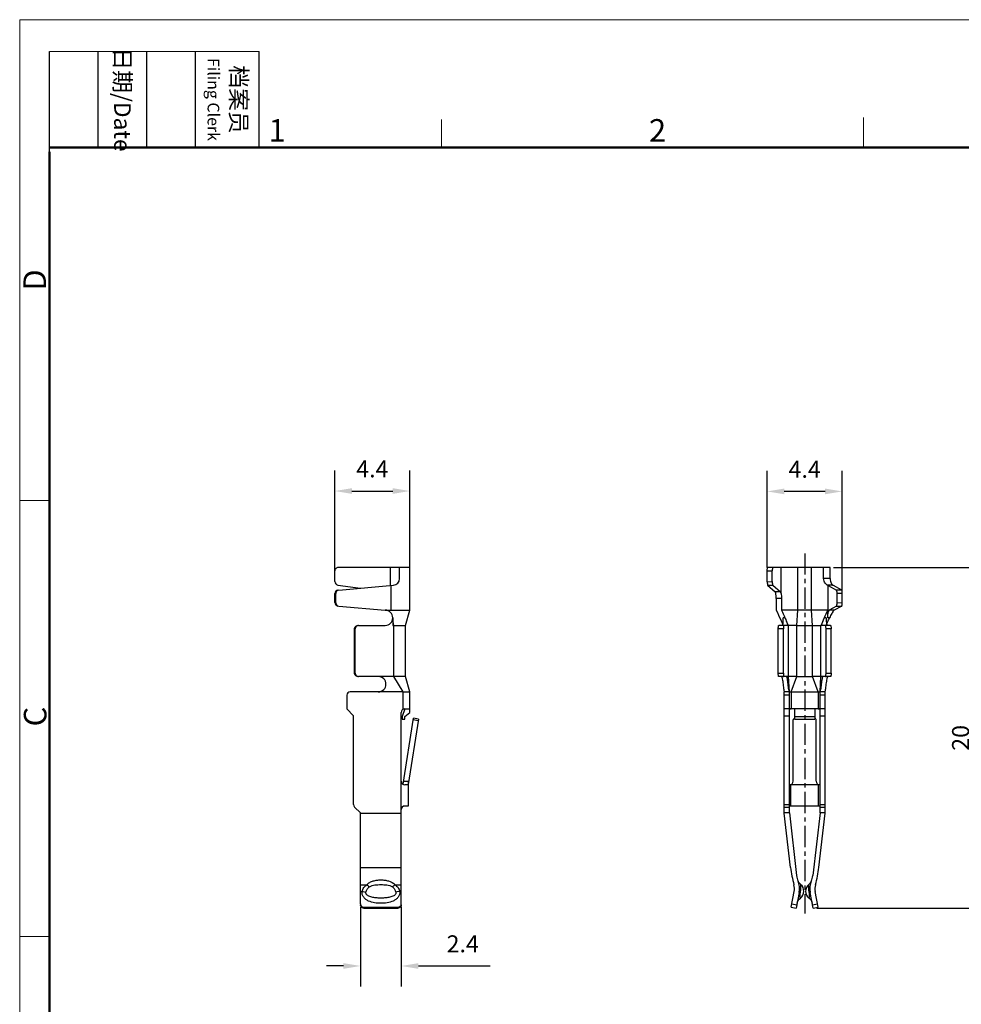
# Model space of a CAD drawing. Units: millimetres. Extents: x 47 to 195, y 42 to 147.
# Drawn here: x 47 to 102, y 90 to 147 of the extents above; entities that cross this region are included whole.
import ezdxf

# ---------------------------------------------------------------- set-up
doc = ezdxf.new("R2010")
doc.units = ezdxf.units.MM
doc.header["$MEASUREMENT"] = 0
doc.linetypes.add('CENTER', pattern=[2, 1.25, -0.25, 0.25, -0.25])
for name, color, linetype, lineweight in [('DIM', 3, 'Continuous', 15), ('图框', 7, 'Continuous', 20), ('零件', 7, 'Continuous', 25)]:
    doc.layers.add(name, color=color, linetype=linetype, lineweight=lineweight)
doc.styles.add('Romans字体', font='romans.shx', dxfattribs={"width": 0.75})
doc.styles.get("Standard").update_dxf_attribs({"font": 'txt', "width": 0.75})
doc.dimstyles.new('01', dxfattribs={"dimtxt": 1, "dimasz": 1, "dimexe": 1.2, "dimexo": 0.2, "dimgap": 0.8, "dimtad": 1, "dimdsep": 46, "dimtxsty": 'Romans字体', "dimcen": 0, "dimclrd": 1, "dimclre": 6, "dimclrt": 4, "dimazin": 2, "dimtfac": 1, "dimtofl": 0, "dimtmove": 0, "dimatfit": 3, "dimfxl": 1, "dimtolj": 1, "dimtzin": 0, "dimarcsym": 0})

# ---------------------------------------------------------------- blocks, each defined once
blk = doc.blocks.new('*D9')
at = {"layer": 'Defpoints', "color": 0, "transparency": 16777216}
for p in [(69.607, 119.737), (65.207, 114.731), (69.607, 113.894)]:
    blk.add_point(p, dxfattribs=at)
at = {"layer": 'DIM', "color": 6, "lineweight": -2, "transparency": 16777216}
for p, q in [((65.207, 114.931), (65.207, 120.937)), ((69.607, 114.094), (69.607, 120.937))]:
    blk.add_line(p, q, dxfattribs=at)
at = {"layer": 'DIM', "color": 1, "lineweight": -2, "transparency": 16777216}
blk.add_line((66.207, 119.737), (68.607, 119.737), dxfattribs=at)
at = {"layer": 'DIM', "color": 1, "transparency": 16777216}
for points in [[(66.207, 119.904), (66.207, 119.57), (65.207, 119.737)], [(68.607, 119.904), (68.607, 119.57), (69.607, 119.737)]]:
    blk.add_solid(points, dxfattribs=at)
at = {"layer": 'DIM', "color": 4, "transparency": 16777216, "insert": (67.407, 121.037), "char_height": 1, "attachment_point": 5, "style": 'Romans字体'}
blk.add_mtext('\\A1;4.4', dxfattribs=at)
blk = doc.blocks.new('*D12')
at = {"layer": 'Defpoints', "color": 0, "transparency": 16777216}
for p in [(90.584, 119.714), (90.584, 115.044), (94.984, 113.452)]:
    blk.add_point(p, dxfattribs=at)
at = {"layer": 'DIM', "color": 6, "lineweight": -2, "transparency": 16777216}
for p, q in [((90.584, 115.244), (90.584, 120.914)), ((94.984, 113.652), (94.984, 120.914))]:
    blk.add_line(p, q, dxfattribs=at)
at = {"layer": 'DIM', "color": 1, "lineweight": -2, "transparency": 16777216}
blk.add_line((93.984, 119.714), (91.584, 119.714), dxfattribs=at)
at = {"layer": 'DIM', "color": 1, "transparency": 16777216}
for points in [[(91.584, 119.88), (91.584, 119.547), (90.584, 119.714)], [(93.984, 119.88), (93.984, 119.547), (94.984, 119.714)]]:
    blk.add_solid(points, dxfattribs=at)
at = {"layer": 'DIM', "color": 4, "transparency": 16777216, "insert": (92.784, 121.014), "char_height": 1, "attachment_point": 5, "style": 'Romans字体'}
blk.add_mtext('\\A1;4.4', dxfattribs=at)
blk = doc.blocks.new('*D10')
at = {"layer": 'Defpoints', "color": 0, "transparency": 16777216}
for p in [(94.28, 115.244), (103.235, 115.244), (93.29, 95.244)]:
    blk.add_point(p, dxfattribs=at)
at = {"layer": 'DIM', "color": 6, "lineweight": -2, "transparency": 16777216}
for p, q in [((94.48, 115.244), (104.435, 115.244)), ((93.49, 95.244), (104.435, 95.244))]:
    blk.add_line(p, q, dxfattribs=at)
at = {"layer": 'DIM', "color": 1, "lineweight": -2, "transparency": 16777216}
blk.add_line((103.235, 96.244), (103.235, 114.244), dxfattribs=at)
at = {"layer": 'DIM', "color": 1, "transparency": 16777216}
for points in [[(103.068, 114.244), (103.401, 114.244), (103.235, 115.244)], [(103.068, 96.244), (103.401, 96.244), (103.235, 95.244)]]:
    blk.add_solid(points, dxfattribs=at)
at = {"layer": 'DIM', "color": 4, "transparency": 16777216, "insert": (101.935, 105.244), "char_height": 1, "attachment_point": 5, "rotation": 90, "style": 'Romans字体'}
blk.add_mtext('\\A1;20', dxfattribs=at)
blk = doc.blocks.new('*D11')
at = {"layer": 'Defpoints', "color": 0, "transparency": 16777216}
for p in [(66.707, 95.499), (69.107, 95.499), (69.107, 91.852)]:
    blk.add_point(p, dxfattribs=at)
at = {"layer": 'DIM', "color": 6, "lineweight": -2, "transparency": 16777216}
for p, q in [((66.707, 95.299), (66.707, 90.652)), ((69.107, 95.299), (69.107, 90.652))]:
    blk.add_line(p, q, dxfattribs=at)
at = {"layer": 'DIM', "color": 1, "lineweight": -2, "transparency": 16777216}
for p, q in [((65.707, 91.852), (64.707, 91.852)), ((70.107, 91.852), (74.314, 91.852))]:
    blk.add_line(p, q, dxfattribs=at)
at = {"layer": 'DIM', "color": 1, "transparency": 16777216}
for points in [[(65.707, 92.019), (65.707, 91.686), (66.707, 91.852)], [(70.107, 92.019), (70.107, 91.686), (69.107, 91.852)]]:
    blk.add_solid(points, dxfattribs=at)
at = {"layer": 'DIM', "color": 4, "transparency": 16777216, "insert": (72.711, 93.152), "char_height": 1, "attachment_point": 5, "style": 'Romans字体'}
blk.add_mtext('\\A1;2.4', dxfattribs=at)
blk = doc.blocks.new('A4图框-NEW')
at = {"layer": '图框', "color": 1, "lineweight": 18}
for q in [(833.41, 480.53), (1130.41, 690.53)]:
    blk.add_line((833.41, 690.53), q, dxfattribs=at)
at = {"layer": '图框', "lineweight": -3}
for p, q in [((836.91, 675.02), (836.91, 686.79)), ((842.62, 675.53), (842.62, 686.79)), ((848.33, 675.53), (848.33, 686.79)), ((854.05, 675.53), (854.05, 686.79)), ((861.54, 675.53), (861.54, 686.79)), ((836.91, 675.02), (836.91, 684.5)), ((842.62, 675.53), (842.62, 685.02)), ((848.33, 675.53), (848.33, 685.02)), ((854.05, 675.53), (854.05, 685.02))]:
    blk.add_line(p, q, dxfattribs=at)
at = {"layer": '图框', "lineweight": 18}
blk.add_line((836.91, 686.79), (861.54, 686.79), dxfattribs=at)
at = {"layer": '图框', "color": 6}
for p, q in [((882.95, 678.8), (882.95, 675.53)), ((932.48, 679.03), (932.48, 675.53)), ((836.91, 634.07), (833.41, 634.07)), ((836.91, 582.89), (833.41, 582.89))]:
    blk.add_line(p, q, dxfattribs=at)
at = {"layer": '图框', "lineweight": 50}
for p, q in [((836.91, 675.53), (1126.93, 675.53)), ((836.91, 484.02), (836.91, 675.02))]:
    blk.add_line(p, q, dxfattribs=at)
at = {"layer": '图框', "char_height": 1.959, "width": 11.2554, "attachment_point": 4, "rotation": 270}
for s, insert in [('\\pxqc;日期{\\Fromans|c134;/Date}', (845.48, 686.79)), ('\\pxqc;档案员{\\H0.7x;\\P\\Fromans|c134;Filing Clerk\\fFangSong_GB2312|b0|i0|c134|p49; }', (857.79, 686.79))]:
    blk.add_mtext(s, dxfattribs=dict(at, insert=insert))
at = {"layer": '图框', "color": 6, "char_height": 2.65, "width": 2.5579, "attachment_point": 1, "style": 'Romans字体'}
for s, insert in [('1', (862.63, 678.86)), ('2', (907.3, 678.86))]:
    blk.add_mtext(s, dxfattribs=dict(at, insert=insert))
at = {"layer": '图框', "color": 6, "char_height": 2.65, "width": 2.5579, "attachment_point": 1, "rotation": 90, "style": 'Romans字体'}
for s, insert in [('D', (833.85, 658.73)), ('C', (833.9, 607.55))]:
    blk.add_mtext(s, dxfattribs=dict(at, insert=insert))

msp = doc.modelspace()

# ---------------------------------------------------------------- linework, layer by layer
at = {"layer": '零件', "color": 1, "linetype": 'CENTER'}
msp.add_line((92.784, 116.077), (92.784, 94.938), dxfattribs=at)
at = {"layer": '零件', "color": 7, "linetype": 'Continuous'}
for p, q in [((65.207, 114.418), (65.207, 115.044)), ((69.607, 115.244), (65.405, 115.244)), ((68.463, 114.187), (68.463, 115.244)), ((69.007, 114.601), (69.007, 115.244)), ((69.607, 112.744), (69.607, 115.244)), ((90.584, 115.044), (90.881, 115.044)), ((90.584, 114.412), (90.584, 115.044)), ((94.28, 115.244), (90.616, 115.244)), ((90.881, 114.418), (90.881, 115.044)), ((91.397, 113.726), (91.397, 115.244)), ((92.384, 112.744), (92.384, 115.244)), ((93.184, 112.744), (93.184, 115.244)), ((93.898, 114.601), (93.898, 115.244)), ((94.28, 114.601), (94.28, 115.244)), ((94.28, 114.601), (93.898, 114.601)), ((65.377, 114.22), (66.706, 114.034)), ((65.434, 113.922), (68.642, 114.203)), ((68.51, 112.744), (68.51, 114.191)), ((90.584, 114.412), (90.881, 114.418)), ((90.611, 114.214), (90.908, 114.22)), ((90.611, 114.214), (91.061, 113.815)), ((90.908, 114.22), (91.365, 113.815)), ((94.44, 114.203), (94.126, 114.203)), ((94.172, 112.624), (94.172, 114.187)), ((94.172, 114.187), (94.659, 113.918)), ((94.956, 113.922), (94.468, 114.191)), ((94.956, 113.922), (94.659, 113.918)), ((65.254, 113.723), (65.207, 113.719)), ((65.207, 113.186), (65.207, 113.719)), ((65.254, 113.182), (65.254, 113.723)), ((91.365, 113.815), (91.061, 113.815)), ((91.43, 113.419), (91.119, 113.419)), ((91.119, 113.419), (91.119, 112.744)), ((91.43, 113.419), (91.43, 112.744)), ((94.984, 113.723), (94.688, 113.719)), ((94.688, 113.186), (94.688, 113.719)), ((94.984, 113.182), (94.984, 113.723)), ((65.207, 113.186), (65.254, 113.182)), ((65.434, 112.982), (68.157, 112.744)), ((68.157, 112.744), (69.607, 112.744)), ((69.357, 111.844), (69.607, 112.744)), ((94.138, 112.744), (91.43, 112.744)), ((92.33, 111.844), (92.384, 112.744)), ((93.239, 111.844), (93.184, 112.744)), ((94.138, 112.294), (94.138, 112.744)), ((94.659, 112.987), (94.22, 112.744)), ((94.524, 112.744), (94.22, 112.744)), ((94.956, 112.982), (94.524, 112.744)), ((94.659, 112.987), (94.956, 112.982)), ((94.688, 113.186), (94.984, 113.182)), ((68.607, 112.294), (68.607, 111.844)), ((68.663, 111.844), (68.607, 112.174)), ((91.628, 112.294), (91.529, 112.294)), ((94.039, 112.294), (93.941, 112.294)), ((94.247, 112.294), (94.138, 112.294)), ((66.397, 111.644), (66.357, 111.644)), ((66.357, 109.044), (66.357, 111.644)), ((66.397, 109.044), (66.397, 111.644)), ((66.595, 111.844), (68.157, 111.844)), ((68.607, 111.844), (69.357, 111.844)), ((68.663, 108.844), (68.663, 111.844)), ((69.357, 108.844), (69.357, 111.844)), ((91.532, 111.644), (91.234, 111.644)), ((91.234, 109.044), (91.234, 111.644)), ((91.834, 111.844), (91.261, 111.844)), ((91.532, 109.044), (91.532, 111.644)), ((91.834, 111.844), (91.698, 112.124)), ((91.834, 108.844), (91.834, 111.844)), ((92.33, 111.844), (93.239, 111.844)), ((92.33, 108.844), (92.33, 111.844)), ((93.239, 108.844), (93.239, 111.844)), ((93.87, 112.124), (93.734, 111.844)), ((94.308, 111.844), (93.734, 111.844)), ((93.734, 108.844), (93.734, 111.844)), ((94.334, 111.644), (94.037, 111.644)), ((94.037, 109.044), (94.037, 111.644)), ((94.334, 109.044), (94.334, 111.644)), ((66.357, 109.044), (66.397, 109.044)), ((68.663, 108.844), (66.595, 108.844)), ((69.207, 107.944), (68.663, 108.844)), ((69.058, 108.844), (69.049, 108.844)), ((69.607, 107.944), (69.357, 108.844)), ((91.234, 109.044), (91.532, 109.044)), ((91.834, 108.844), (91.261, 108.844)), ((91.884, 107.944), (91.834, 108.844)), ((91.984, 107.944), (92.33, 108.844)), ((92.33, 108.844), (93.239, 108.844)), ((93.584, 107.944), (93.239, 108.844)), ((93.684, 107.944), (93.734, 108.844)), ((94.308, 108.844), (93.734, 108.844)), ((94.037, 109.044), (94.334, 109.044)), ((65.907, 107.744), (65.907, 106.944)), ((69.207, 107.944), (66.107, 107.944)), ((69.207, 106.917), (69.207, 107.944)), ((69.607, 106.744), (69.607, 107.944)), ((91.884, 107.944), (91.584, 107.944)), ((91.584, 100.827), (91.584, 107.944)), ((91.884, 107.744), (91.584, 107.744)), ((91.884, 100.844), (91.884, 107.944)), ((91.984, 107.944), (93.584, 107.944)), ((91.984, 107.944), (91.984, 106.944)), ((93.584, 107.944), (93.584, 106.944)), ((93.984, 107.944), (93.684, 107.944)), ((93.684, 100.844), (93.684, 107.944)), ((93.984, 107.744), (93.684, 107.744)), ((93.984, 100.827), (93.984, 107.944)), ((65.907, 106.944), (66.307, 106.544)), ((69.307, 106.944), (69.157, 106.494)), ((69.307, 106.944), (69.607, 106.944)), ((93.984, 106.944), (91.584, 106.944)), ((92.184, 106.944), (92.184, 106.344)), ((93.384, 106.944), (93.384, 106.344)), ((66.307, 101.327), (66.307, 106.544)), ((69.107, 95.499), (69.107, 106.744)), ((69.157, 106.494), (69.157, 106.344)), ((69.211, 102.521), (69.814, 106.394)), ((69.307, 106.494), (69.607, 106.744)), ((69.307, 106.344), (69.307, 106.494)), ((70.107, 106.349), (69.814, 106.394)), ((91.584, 106.544), (91.884, 106.544)), ((92.184, 106.494), (93.384, 106.494)), ((93.684, 106.544), (93.984, 106.544)), ((69.157, 106.344), (69.307, 106.344)), ((70.107, 106.349), (69.509, 102.509)), ((70.092, 106.25), (69.799, 106.295)), ((92.109, 102.694), (92.109, 106.295)), ((92.184, 106.344), (93.384, 106.344)), ((93.459, 102.694), (93.459, 106.295)), ((69.238, 102.694), (69.507, 102.694)), ((69.5, 102.494), (69.307, 102.494)), ((69.507, 102.694), (69.507, 102.509)), ((69.507, 102.494), (69.507, 101.244)), ((93.684, 102.494), (91.884, 102.494)), ((91.974, 101.244), (91.974, 102.494)), ((93.594, 101.244), (93.594, 102.494)), ((66.366, 101.186), (66.707, 100.844)), ((69.507, 101.244), (69.307, 101.244)), ((91.584, 101.327), (91.884, 101.327)), ((91.584, 101.186), (91.884, 101.186)), ((93.684, 101.244), (91.884, 101.244)), ((93.684, 101.327), (93.984, 101.327)), ((93.684, 101.186), (93.984, 101.186)), ((66.707, 95.499), (66.707, 100.844)), ((66.707, 100.827), (69.107, 100.827)), ((91.884, 100.844), (91.584, 100.844)), ((91.952, 97.644), (91.584, 100.827)), ((91.884, 100.844), (92.311, 97.156)), ((93.684, 100.844), (93.258, 97.156)), ((93.616, 97.644), (93.984, 100.827)), ((93.984, 100.844), (93.684, 100.844)), ((66.707, 97.644), (69.107, 97.644)), ((66.707, 96.623), (67.076, 96.623)), ((68.738, 96.623), (69.107, 96.623)), ((66.707, 96.229), (66.803, 96.229)), ((67.028, 96.132), (67.032, 96.188)), ((69.011, 96.229), (69.107, 96.229)), ((91.984, 95.303), (92.168, 96.229)), ((92.462, 96.17), (92.278, 95.244)), ((93.29, 95.244), (93.106, 96.17)), ((93.584, 95.303), (93.4, 96.229)), ((92.023, 95.499), (92.317, 95.44)), ((93.251, 95.44), (93.545, 95.499)), ((66.907, 95.303), (68.907, 95.303)), ((66.907, 95.244), (66.907, 95.303)), ((66.907, 95.244), (68.907, 95.244)), ((68.907, 95.303), (68.907, 95.244)), ((91.984, 95.303), (92.278, 95.244)), ((93.29, 95.244), (93.584, 95.303))]:
    msp.add_line(p, q, dxfattribs=at)
for points in [[(92.547, 96.635), (92.51, 96.667), (92.443, 96.747), (92.397, 96.834)], [(93.172, 96.834), (93.125, 96.748), (93.058, 96.667), (93.022, 96.635)], [(92.336, 95.536), (92.382, 95.668), (92.465, 95.784), (92.531, 95.842)], [(93.038, 95.842), (93.102, 95.785), (93.185, 95.67), (93.232, 95.537)]]:
    msp.add_lwpolyline(points, dxfattribs=at)
for centre, radius, start, end in [((68.607, 114.601), 0.4, 275, 0), ((68.157, 112.294), 0.45, 270, 90), ((134.665, 132.067), 47.64, 203.92885, 204.68113), ((146.849, 136.787), 60.409, 203.45277, 203.91899), ((38.733, 136.781), 60.395, 336.08099, 336.54718), ((189.73, 157.46), 108.278, 204.723, 204.87736), ((-4.16, 157.459), 108.276, 335.12264, 335.27701), ((61.529, 127.215), 35.959, 335.2749, 335.4852), ((67.757, 108.394), 0.45, 270, 90), ((66.107, 107.744), 0.2, 90, 180), ((69.307, 106.744), 0.2, 90, 180), ((92.209, 106.294), 0.101, 104.54264, 119.26241), ((93.359, 106.293), 0.101, 70.52032, 75.46915), ((93.36, 106.294), 0.1, 60.68644, 70.49826), ((69.307, 102.694), 0.2, 180, 270), ((91.909, 102.694), 0.2, 270, 0), ((93.659, 102.694), 0.2, 180, 270), ((66.507, 101.327), 0.2, 180, 225), ((69.307, 101.044), 0.2, 90, 180), ((98.539, 98.406), 6.63, 186.6, 195.60409), ((93.453, 97.288), 1.15, 186.6, 202.87574), ((92.115, 97.288), 1.15, 337.12426, 353.4), ((87.03, 98.406), 6.63, 344.39591, 353.4), ((91.334, 96.394), 0.85, 348.77884, 15.60409), ((91.334, 96.394), 1.15, 348.77884, 22.87574), ((92.234, 96.244), 0.5, 306.4232, 51.31218), ((93.334, 96.244), 0.5, 128.66686, 233.58414), ((94.234, 96.394), 1.15, 157.12426, 191.22116), ((94.234, 96.394), 0.85, 164.39591, 191.22116), ((92.137, 95.953), 0.94, 9.35497, 12.66355)]:
    msp.add_arc(centre, radius, start, end, dxfattribs=at)
for centre, major_axis, ratio, start_param, end_param in [((65.405, 114.418), (0, 0.2), 0.987438, 1.570796, 3.003698), ((65.405, 113.719), (0, 0.2), 0.987585, 0.086188, 1.570796), ((65.451, 113.723), (0, 0.2), 0.987585, 0.086188, 1.570796), ((90.616, 114.412), (0, 0.2), 0.156468, 1.570796, 3.003698), ((90.912, 114.418), (0, 0.2), 0.156468, 1.570796, 3.003698), ((93.184, 114.174), (-1, 0), 0.087489, -2.984441, -2.800134), ((93.184, 114.174), (-1.3, 0), 0.087489, -2.984441, -2.881069), ((94.657, 113.719), (0, 0.2), 0.156491, -1.570796, -0.086188), ((94.953, 113.723), (0, 0.2), 0.156491, -1.570796, -0.086188), ((91.052, 113.419), (0, 0.4), 0.158458, -0.861227, -0.139626), ((91.356, 113.419), (0, 0.4), 0.158458, -0.696144, -0.139626), ((65.405, 113.186), (0, 0.2), 0.987585, 1.570796, 3.055404), ((65.451, 113.182), (0, 0.2), 0.987585, 1.570796, 3.055404), ((94.22, 112.294), (0, 0.45), 0.158458, 0, 0.749296), ((94.657, 113.186), (0, 0.2), 0.156491, -3.055404, -1.570796), ((94.953, 113.182), (0, 0.2), 0.156491, -3.055404, -1.570796), ((91.469, 112.294), (0, 0.45), 0.133546, 3.141593, 4.712389), ((94.099, 112.294), (0, 0.45), 0.133546, 7.853982, 9.424778)]:
    msp.add_ellipse(centre, major_axis=major_axis, ratio=ratio, start_param=start_param, end_param=end_param, dxfattribs=at)
for points, knots in [([(65.405, 115.244), (65.379, 115.244), (65.327, 115.234), (65.261, 115.189), (65.217, 115.123), (65.207, 115.07), (65.207, 115.044)], [0, 0, 0, 0, 0.248566, 0.497975, 0.74857, 1, 1, 1, 1]), ([(90.584, 115.044), (90.584, 115.07), (90.586, 115.117), (90.591, 115.179), (90.599, 115.22), (90.607, 115.239), (90.613, 115.244), (90.616, 115.244)], [0, 0, 0, 0, 0.371081, 0.687231, 0.903017, 0.965057, 1, 1, 1, 1]), ([(90.912, 115.244), (90.909, 115.244), (90.904, 115.239), (90.896, 115.22), (90.888, 115.179), (90.882, 115.117), (90.881, 115.07), (90.881, 115.044)], [0, 0, 0, 0, 0.034943, 0.096983, 0.312769, 0.628919, 1, 1, 1, 1]), ([(94.126, 114.203), (94.116, 114.205), (94.094, 114.217), (94.045, 114.256), (93.983, 114.332), (93.918, 114.451), (93.898, 114.549), (93.898, 114.601)], [0, 0, 0, 0, 0.067177, 0.155498, 0.386946, 0.67512, 1, 1, 1, 1]), ([(94.28, 114.601), (94.28, 114.551), (94.291, 114.457), (94.329, 114.35), (94.365, 114.282), (94.391, 114.244), (94.415, 114.218), (94.432, 114.206), (94.44, 114.203)], [0, 0, 0, 0, 0.338945, 0.635219, 0.758746, 0.86206, 0.942783, 1, 1, 1, 1]), ([(91.119, 113.419), (91.119, 113.442), (91.118, 113.529), (91.109, 113.616), (91.1, 113.679)], [0, 0, 0, 0, 0.270657, 1, 1, 1, 1]), ([(91.397, 113.726), (91.405, 113.68), (91.423, 113.579), (91.43, 113.475), (91.43, 113.419)], [0, 0, 0, 0, 0.449329, 1, 1, 1, 1]), ([(94.473, 112.744), (94.474, 112.744), (94.476, 112.744), (94.478, 112.742), (94.478, 112.737), (94.475, 112.727), (94.471, 112.719), (94.468, 112.712)], [0, 0, 0, 0, 0.067251, 0.125586, 0.241395, 0.422134, 1, 1, 1, 1]), ([(91.628, 112.294), (91.634, 112.28), (91.659, 112.224), (91.681, 112.166), (91.698, 112.124)], [0, 0, 0, 0, 0.255039, 1, 1, 1, 1]), ([(93.87, 112.124), (93.876, 112.138), (93.899, 112.195), (93.922, 112.252), (93.941, 112.294)], [0, 0, 0, 0, 0.242608, 1, 1, 1, 1]), ([(94.138, 112.294), (94.138, 112.354), (94.145, 112.465), (94.163, 112.574), (94.172, 112.624)], [0, 0, 0, 0, 0.544379, 1, 1, 1, 1]), ([(94.468, 112.712), (94.463, 112.702), (94.45, 112.678), (94.417, 112.622), (94.368, 112.537), (94.307, 112.421), (94.267, 112.338), (94.247, 112.294)], [0, 0, 0, 0, 0.074845, 0.171502, 0.412963, 0.696201, 1, 1, 1, 1]), ([(66.357, 111.644), (66.357, 111.67), (66.367, 111.723), (66.411, 111.789), (66.477, 111.834), (66.529, 111.844), (66.555, 111.844)], [0, 0, 0, 0, 0.25102, 0.501444, 0.751022, 1, 1, 1, 1]), ([(66.519, 111.829), (66.484, 111.814), (66.42, 111.762), (66.397, 111.683), (66.397, 111.644)], [0, 0, 0, 0, 0.498785, 1, 1, 1, 1]), ([(91.234, 111.644), (91.234, 111.67), (91.235, 111.717), (91.24, 111.773), (91.245, 111.809), (91.25, 111.827), (91.254, 111.839), (91.259, 111.844), (91.261, 111.844)], [0, 0, 0, 0, 0.373875, 0.691959, 0.814907, 0.907964, 0.968571, 1, 1, 1, 1]), ([(91.558, 111.844), (91.556, 111.844), (91.551, 111.839), (91.547, 111.827), (91.543, 111.809), (91.537, 111.773), (91.533, 111.717), (91.532, 111.67), (91.532, 111.644)], [0, 0, 0, 0, 0.031429, 0.092036, 0.185093, 0.308041, 0.626125, 1, 1, 1, 1]), ([(91.698, 112.124), (91.706, 112.105), (91.72, 112.068), (91.74, 112.015), (91.756, 111.967), (91.768, 111.926), (91.776, 111.896), (91.779, 111.877), (91.78, 111.865), (91.78, 111.856), (91.779, 111.85), (91.776, 111.845), (91.773, 111.844), (91.772, 111.844)], [0, 0, 0, 0, 0.207177, 0.399248, 0.570847, 0.717284, 0.834351, 0.88089, 0.919055, 0.948781, 0.970618, 0.986263, 1, 1, 1, 1]), ([(92.33, 111.844), (92.271, 111.844), (92.141, 111.843), (91.976, 111.845), (91.869, 111.844), (91.834, 111.844)], [0, 0, 0, 0, 0.354924, 0.789496, 1, 1, 1, 1]), ([(93.239, 111.844), (93.297, 111.844), (93.428, 111.843), (93.593, 111.845), (93.699, 111.844), (93.734, 111.844)], [0, 0, 0, 0, 0.35493, 0.789501, 1, 1, 1, 1]), ([(93.796, 111.844), (93.795, 111.844), (93.792, 111.845), (93.789, 111.85), (93.788, 111.856), (93.788, 111.865), (93.789, 111.877), (93.793, 111.896), (93.8, 111.926), (93.813, 111.967), (93.829, 112.015), (93.848, 112.068), (93.863, 112.105), (93.87, 112.124)], [0, 0, 0, 0, 0.013737, 0.029381, 0.051217, 0.080944, 0.11911, 0.165649, 0.282714, 0.429145, 0.600743, 0.792819, 1, 1, 1, 1]), ([(94.037, 111.644), (94.037, 111.67), (94.036, 111.717), (94.031, 111.773), (94.026, 111.809), (94.021, 111.827), (94.017, 111.839), (94.013, 111.844), (94.01, 111.844)], [0, 0, 0, 0, 0.373875, 0.691959, 0.814907, 0.907964, 0.968571, 1, 1, 1, 1]), ([(94.308, 111.844), (94.31, 111.844), (94.315, 111.839), (94.319, 111.827), (94.323, 111.809), (94.329, 111.773), (94.333, 111.717), (94.334, 111.67), (94.334, 111.644)], [0, 0, 0, 0, 0.031429, 0.092036, 0.185093, 0.308041, 0.626125, 1, 1, 1, 1]), ([(66.555, 108.844), (66.529, 108.844), (66.477, 108.855), (66.411, 108.899), (66.367, 108.966), (66.357, 109.018), (66.357, 109.044)], [0, 0, 0, 0, 0.248978, 0.498556, 0.74898, 1, 1, 1, 1]), ([(66.397, 109.044), (66.397, 109.006), (66.42, 108.927), (66.484, 108.874), (66.519, 108.86)], [0, 0, 0, 0, 0.501215, 1, 1, 1, 1]), ([(69.049, 108.844), (69.02, 108.844), (68.943, 108.844), (68.814, 108.844), (68.714, 108.844), (68.663, 108.844)], [0, 0, 0, 0, 0.226806, 0.600107, 1, 1, 1, 1]), ([(69.357, 108.844), (69.35, 108.844), (69.33, 108.844), (69.29, 108.845), (69.229, 108.843), (69.149, 108.845), (69.09, 108.844), (69.058, 108.844)], [0, 0, 0, 0, 0.066588, 0.20214, 0.40703, 0.675497, 1, 1, 1, 1]), ([(91.261, 108.844), (91.259, 108.844), (91.254, 108.85), (91.25, 108.861), (91.245, 108.88), (91.24, 108.916), (91.235, 108.972), (91.234, 109.019), (91.234, 109.044)], [0, 0, 0, 0, 0.031429, 0.092036, 0.185093, 0.308041, 0.626125, 1, 1, 1, 1]), ([(91.416, 108.844), (91.421, 108.844), (91.429, 108.836), (91.436, 108.824), (91.446, 108.802), (91.458, 108.765), (91.476, 108.684), (91.494, 108.56), (91.514, 108.396), (91.535, 108.232), (91.556, 108.093), (91.573, 108), (91.582, 107.956), (91.584, 107.944)], [0, 0, 0, 0, 0.016595, 0.030264, 0.047889, 0.09491, 0.156699, 0.316264, 0.504291, 0.692732, 0.853286, 0.961587, 1, 1, 1, 1]), ([(91.532, 109.044), (91.532, 109.019), (91.533, 108.972), (91.537, 108.916), (91.543, 108.88), (91.547, 108.861), (91.551, 108.85), (91.556, 108.844), (91.558, 108.844)], [0, 0, 0, 0, 0.373875, 0.691959, 0.814907, 0.907964, 0.968571, 1, 1, 1, 1]), ([(91.884, 107.944), (91.881, 107.956), (91.871, 108), (91.853, 108.093), (91.829, 108.231), (91.808, 108.395), (91.789, 108.559), (91.773, 108.684), (91.757, 108.765), (91.747, 108.802), (91.738, 108.824), (91.731, 108.836), (91.724, 108.844), (91.719, 108.844)], [0, 0, 0, 0, 0.038583, 0.147188, 0.307916, 0.496508, 0.684802, 0.844499, 0.906161, 0.952877, 0.97029, 0.983731, 1, 1, 1, 1]), ([(92.33, 108.844), (92.3, 108.844), (92.241, 108.844), (92.156, 108.845), (92.076, 108.844), (92.014, 108.844), (91.969, 108.844), (91.932, 108.844), (91.894, 108.844), (91.859, 108.845), (91.841, 108.844), (91.834, 108.844)], [0, 0, 0, 0, 0.180474, 0.355106, 0.518262, 0.664674, 0.730104, 0.789636, 0.889148, 0.960032, 1, 1, 1, 1]), ([(93.734, 108.844), (93.728, 108.844), (93.709, 108.845), (93.675, 108.844), (93.626, 108.844), (93.479, 108.844), (93.348, 108.844), (93.239, 108.844)], [0, 0, 0, 0, 0.039965, 0.110849, 0.210371, 0.335341, 1, 1, 1, 1]), ([(93.85, 108.844), (93.845, 108.844), (93.837, 108.836), (93.831, 108.824), (93.821, 108.802), (93.811, 108.765), (93.795, 108.684), (93.779, 108.559), (93.761, 108.395), (93.739, 108.231), (93.716, 108.093), (93.697, 108), (93.687, 107.956), (93.684, 107.944)], [0, 0, 0, 0, 0.016269, 0.029711, 0.047124, 0.093839, 0.1555, 0.315189, 0.503476, 0.692069, 0.852799, 0.961412, 1, 1, 1, 1]), ([(93.984, 107.944), (93.987, 107.956), (93.996, 108), (94.012, 108.093), (94.033, 108.232), (94.054, 108.396), (94.074, 108.56), (94.093, 108.684), (94.111, 108.765), (94.122, 108.802), (94.132, 108.824), (94.14, 108.836), (94.147, 108.844), (94.153, 108.844)], [0, 0, 0, 0, 0.038404, 0.146694, 0.307242, 0.495679, 0.683722, 0.843303, 0.905094, 0.952114, 0.969738, 0.983406, 1, 1, 1, 1]), ([(94.01, 108.844), (94.013, 108.844), (94.017, 108.85), (94.021, 108.861), (94.026, 108.88), (94.031, 108.916), (94.036, 108.972), (94.037, 109.019), (94.037, 109.044)], [0, 0, 0, 0, 0.031429, 0.092036, 0.185093, 0.308041, 0.626125, 1, 1, 1, 1]), ([(94.334, 109.044), (94.334, 109.019), (94.333, 108.972), (94.329, 108.916), (94.323, 108.88), (94.319, 108.861), (94.315, 108.85), (94.31, 108.844), (94.308, 108.844)], [0, 0, 0, 0, 0.373875, 0.691959, 0.814907, 0.907964, 0.968571, 1, 1, 1, 1]), ([(69.207, 107.944), (69.212, 107.944), (69.223, 107.943), (69.233, 107.945), (69.239, 107.945)], [0, 0, 0, 0, 0.500389, 1, 1, 1, 1]), ([(69.239, 107.945), (69.246, 107.945), (69.276, 107.945), (69.305, 107.945), (69.327, 107.945)], [0, 0, 0, 0, 0.253384, 1, 1, 1, 1]), ([(69.327, 107.945), (69.395, 107.944), (69.488, 107.944), (69.581, 107.944), (69.607, 107.944)], [0, 0, 0, 0, 0.723211, 1, 1, 1, 1]), ([(91.885, 107.945), (91.886, 107.945), (91.889, 107.945), (91.895, 107.944), (91.905, 107.944), (91.917, 107.944), (91.932, 107.944), (91.954, 107.944), (91.972, 107.944), (91.984, 107.944)], [0, 0, 0, 0, 0.032598, 0.098685, 0.195665, 0.320381, 0.468581, 0.635137, 1, 1, 1, 1]), ([(93.584, 107.944), (93.596, 107.944), (93.614, 107.944), (93.637, 107.944), (93.651, 107.944), (93.663, 107.944), (93.673, 107.944), (93.68, 107.945), (93.683, 107.945), (93.684, 107.945)], [0, 0, 0, 0, 0.364756, 0.531312, 0.679531, 0.804277, 0.901286, 0.967388, 1, 1, 1, 1]), ([(91.913, 106.942), (91.924, 106.944), (91.948, 106.944), (91.971, 106.944), (91.984, 106.944)], [0, 0, 0, 0, 0.458411, 1, 1, 1, 1]), ([(93.584, 106.944), (93.603, 106.944), (93.629, 106.945), (93.66, 106.942), (93.673, 106.938), (93.677, 106.934)], [0, 0, 0, 0, 0.596115, 0.828897, 1, 1, 1, 1]), ([(91.884, 106.917), (91.884, 106.921), (91.885, 106.927), (91.891, 106.935), (91.901, 106.94), (91.909, 106.941), (91.913, 106.942)], [0, 0, 0, 0, 0.224992, 0.43893, 0.687824, 1, 1, 1, 1]), ([(92.16, 106.381), (92.145, 106.373), (92.119, 106.348), (92.109, 106.313), (92.109, 106.295)], [0, 0, 0, 0, 0.501177, 1, 1, 1, 1]), ([(93.459, 106.295), (93.459, 106.313), (93.45, 106.348), (93.424, 106.373), (93.409, 106.381)], [0, 0, 0, 0, 0.498823, 1, 1, 1, 1]), ([(69.507, 102.509), (69.507, 102.507), (69.507, 102.503), (69.506, 102.498), (69.503, 102.495), (69.501, 102.494), (69.5, 102.494)], [0, 0, 0, 0, 0.355285, 0.620358, 0.817032, 1, 1, 1, 1]), ([(66.803, 96.229), (66.82, 96.309), (66.889, 96.462), (67.009, 96.577), (67.076, 96.623)], [0, 0, 0, 0, 0.500667, 1, 1, 1, 1]), ([(67.076, 96.623), (67.124, 96.679), (67.247, 96.771), (67.458, 96.852), (67.681, 96.896), (67.907, 96.909), (68.134, 96.896), (68.425, 96.839), (68.642, 96.735), (68.738, 96.623)], [0, 0, 0, 0, 0.123985, 0.249351, 0.375217, 0.501222, 0.627223, 0.753071, 1, 1, 1, 1]), ([(67.076, 96.623), (67.09, 96.611), (67.141, 96.569), (67.194, 96.528), (67.234, 96.501)], [0, 0, 0, 0, 0.265097, 1, 1, 1, 1]), ([(67.234, 96.501), (67.257, 96.518), (67.309, 96.545), (67.418, 96.583), (67.561, 96.611), (67.733, 96.628), (67.907, 96.633), (68.08, 96.628), (68.253, 96.611), (68.396, 96.583), (68.505, 96.545), (68.557, 96.518), (68.58, 96.501)], [0, 0, 0, 0, 0.062515, 0.125096, 0.249971, 0.374932, 0.499962, 0.624991, 0.749952, 0.874788, 0.937486, 1, 1, 1, 1]), ([(68.738, 96.623), (68.724, 96.611), (68.673, 96.569), (68.62, 96.528), (68.58, 96.501)], [0, 0, 0, 0, 0.2651, 1, 1, 1, 1]), ([(68.738, 96.623), (68.805, 96.577), (68.925, 96.462), (68.994, 96.309), (69.011, 96.229)], [0, 0, 0, 0, 0.499568, 1, 1, 1, 1]), ([(92.547, 96.635), (92.546, 96.629), (92.544, 96.616), (92.542, 96.59), (92.542, 96.548), (92.543, 96.485), (92.544, 96.397), (92.538, 96.284), (92.525, 96.202), (92.515, 96.159)], [0, 0, 0, 0, 0.034787, 0.084159, 0.165733, 0.29332, 0.479321, 0.721746, 1, 1, 1, 1]), ([(93.053, 96.159), (93.044, 96.202), (93.03, 96.284), (93.024, 96.397), (93.025, 96.486), (93.027, 96.548), (93.026, 96.586), (93.025, 96.607), (93.024, 96.618), (93.023, 96.625), (93.023, 96.631), (93.022, 96.632), (93.022, 96.635), (93.022, 96.635)], [0, 0, 0, 0, 0.278586, 0.521081, 0.707044, 0.834636, 0.91604, 0.944066, 0.96534, 0.980945, 0.991711, 0.997975, 1, 1, 1, 1]), ([(69.011, 96.229), (69.019, 96.169), (69.011, 96.045), (68.925, 95.88), (68.79, 95.753), (68.576, 95.631), (68.276, 95.549), (67.907, 95.522), (67.538, 95.55), (67.238, 95.631), (67.024, 95.753), (66.889, 95.88), (66.803, 96.045), (66.795, 96.169), (66.803, 96.229)], [0, 0, 0, 0, 0.061611, 0.123514, 0.185894, 0.248602, 0.37418, 0.500107, 0.626033, 0.751609, 0.814284, 0.876607, 0.938432, 1, 1, 1, 1]), ([(66.803, 96.229), (66.823, 96.226), (66.899, 96.215), (66.976, 96.201), (67.032, 96.188)], [0, 0, 0, 0, 0.257687, 1, 1, 1, 1]), ([(68.782, 96.188), (68.787, 96.168), (68.789, 96.125), (68.766, 96.065), (68.724, 96.017), (68.657, 95.966), (68.56, 95.922), (68.438, 95.887), (68.314, 95.865), (68.188, 95.85), (68.062, 95.842), (67.893, 95.837), (67.725, 95.842), (67.557, 95.857), (67.432, 95.876), (67.309, 95.904), (67.209, 95.941), (67.135, 95.982), (67.085, 96.021), (67.045, 96.07), (67.031, 96.111), (67.028, 96.132)], [0, 0, 0, 0, 0.03058, 0.061607, 0.09291, 0.124297, 0.18688, 0.249408, 0.311926, 0.374485, 0.437098, 0.49975, 0.625019, 0.687603, 0.750136, 0.812646, 0.875177, 0.906512, 0.937856, 0.969093, 1, 1, 1, 1]), ([(67.032, 96.188), (67.047, 96.249), (67.084, 96.338), (67.161, 96.439), (67.208, 96.482), (67.234, 96.501)], [0, 0, 0, 0, 0.497013, 0.748706, 1, 1, 1, 1]), ([(68.58, 96.501), (68.606, 96.482), (68.654, 96.439), (68.73, 96.338), (68.767, 96.249), (68.782, 96.188)], [0, 0, 0, 0, 0.251429, 0.503118, 1, 1, 1, 1]), ([(69.011, 96.229), (68.991, 96.226), (68.915, 96.215), (68.838, 96.201), (68.782, 96.188)], [0, 0, 0, 0, 0.257687, 1, 1, 1, 1]), ([(92.462, 96.17), (92.462, 96.17), (92.464, 96.17), (92.466, 96.169), (92.47, 96.168), (92.476, 96.167), (92.484, 96.165), (92.497, 96.163), (92.507, 96.16), (92.515, 96.159)], [0, 0, 0, 0, 0.016201, 0.063943, 0.143216, 0.253792, 0.395299, 0.567323, 1, 1, 1, 1]), ([(92.504, 96.098), (92.499, 96.068), (92.494, 96.017), (92.496, 95.952), (92.503, 95.91), (92.511, 95.882), (92.518, 95.865), (92.523, 95.855), (92.525, 95.85), (92.527, 95.847), (92.529, 95.844), (92.53, 95.842), (92.531, 95.842), (92.531, 95.842)], [0, 0, 0, 0, 0.353011, 0.582216, 0.734909, 0.840501, 0.913893, 0.941097, 0.962731, 0.979211, 0.99083, 0.99772, 1, 1, 1, 1]), ([(92.515, 96.159), (92.514, 96.154), (92.51, 96.134), (92.506, 96.113), (92.504, 96.098)], [0, 0, 0, 0, 0.253339, 1, 1, 1, 1]), ([(93.038, 95.842), (93.038, 95.842), (93.039, 95.844), (93.041, 95.847), (93.044, 95.853), (93.05, 95.864), (93.058, 95.883), (93.066, 95.911), (93.073, 95.955), (93.075, 96.021), (93.069, 96.074), (93.064, 96.105)], [0, 0, 0, 0, 0.009122, 0.020627, 0.036973, 0.085382, 0.158277, 0.263415, 0.415998, 0.646125, 1, 1, 1, 1]), ([(93.106, 96.17), (93.106, 96.17), (93.104, 96.17), (93.103, 96.169), (93.098, 96.168), (93.092, 96.167), (93.085, 96.165), (93.072, 96.163), (93.061, 96.16), (93.053, 96.159)], [0, 0, 0, 0, 0.016197, 0.063939, 0.143212, 0.253789, 0.395296, 0.567321, 1, 1, 1, 1]), ([(66.907, 95.244), (66.881, 95.244), (66.829, 95.254), (66.762, 95.298), (66.717, 95.363), (66.707, 95.415), (66.707, 95.44)], [0, 0, 0, 0, 0.252225, 0.503152, 0.752233, 1, 1, 1, 1]), ([(66.722, 95.424), (66.737, 95.389), (66.79, 95.325), (66.868, 95.303), (66.907, 95.303)], [0, 0, 0, 0, 0.497455, 1, 1, 1, 1]), ([(68.907, 95.303), (68.933, 95.303), (68.985, 95.313), (69.052, 95.356), (69.097, 95.422), (69.107, 95.473), (69.107, 95.499)], [0, 0, 0, 0, 0.252225, 0.503152, 0.752233, 1, 1, 1, 1]), ([(69.107, 95.44), (69.107, 95.415), (69.097, 95.363), (69.052, 95.298), (68.985, 95.254), (68.933, 95.244), (68.907, 95.244)], [0, 0, 0, 0, 0.247767, 0.496848, 0.747775, 1, 1, 1, 1])]:
    msp.add_open_spline(points, degree=3, knots=knots, dxfattribs=at)
for points in [[(66.595, 111.844), (66.569, 111.844), (66.543, 111.839), (66.519, 111.829)], [(66.519, 108.86), (66.543, 108.85), (66.569, 108.844), (66.595, 108.844)], [(66.707, 95.499), (66.707, 95.473), (66.712, 95.447), (66.722, 95.424)]]:
    msp.add_open_spline(points, degree=3, dxfattribs=at)

# ---------------------------------------------------------------- block references
at = {"layer": 'DIM', "xscale": 0.5000021044942123, "yscale": 0.5000021044942123, "zscale": 0.5000021044942123}
msp.add_blockref('A4图框-NEW', (-370.003, -197.859), dxfattribs=at)

# ---------------------------------------------------------------- dimensions: what is measured, and where the dimension line sits
at = {"layer": 'DIM'}
for base, p1, p2, angle, picture, middle in [((69.607, 119.737), (65.207, 114.731), (69.607, 113.894), 180, '*D9', (67.407, 119.737)), ((90.584, 119.714), (94.984, 113.452), (90.584, 115.044), 180, '*D12', (92.784, 119.714)), ((103.235, 115.244), (93.29, 95.244), (94.28, 115.244), 90, '*D10', (103.235, 105.244))]:
    dim = msp.add_linear_dim(base=base, p1=p1, p2=p2, angle=angle, dimstyle='01', dxfattribs=at)
    dim.commit()
    dim.dimension.update_dxf_attribs({"geometry": picture, "text_midpoint": middle, "dimtype": 160})
dim = msp.add_linear_dim(base=(69.107, 91.852), p1=(66.707, 95.499), p2=(69.107, 95.499), dimstyle='01', dxfattribs=at)
dim.commit()
dim.dimension.update_dxf_attribs({"geometry": '*D11', "text_midpoint": (72.711, 93.152)})

doc.saveas('drawing.dxf')
